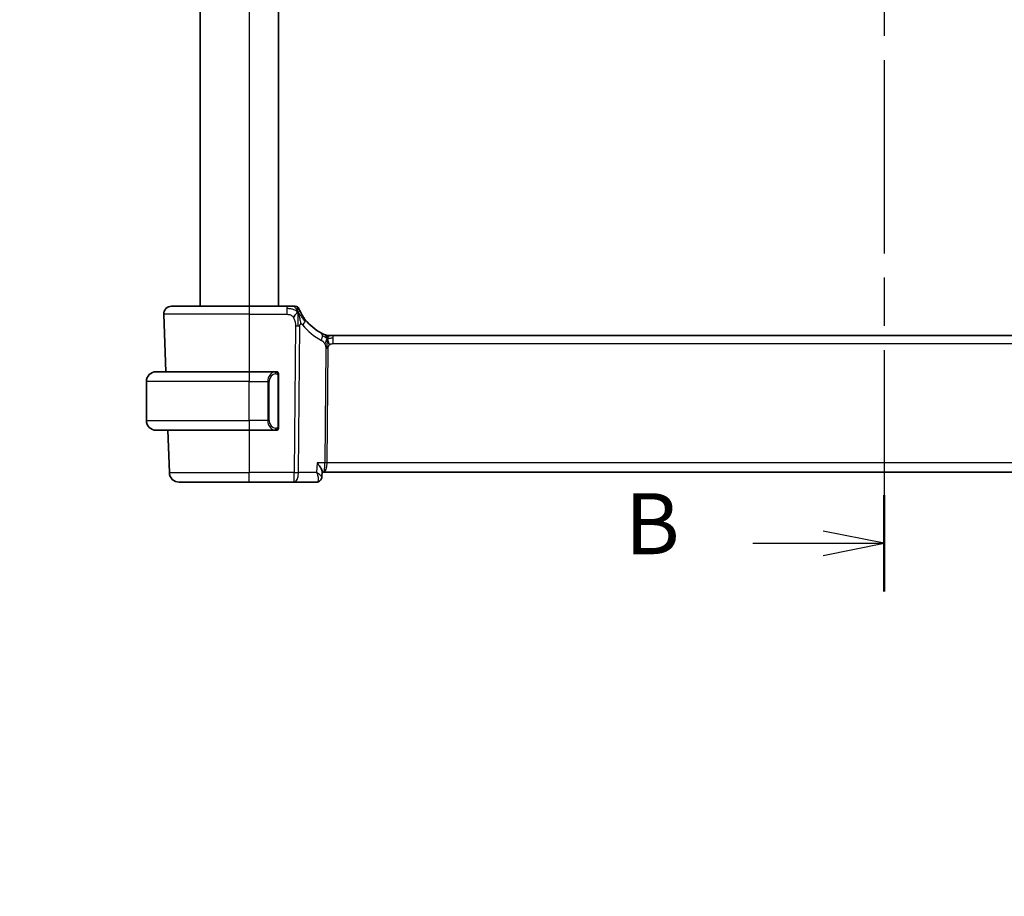
# Model space of a CAD drawing. Units: millimetres. Extents: x 29 to 3979, y 16 to 718.
# Drawn here: x 1160 to 1260, y 367 to 457 of the extents above; entities that cross this region are included whole.
import ezdxf

# ---------------------------------------------------------------- set-up
doc = ezdxf.new("R2010")
doc.units = ezdxf.units.MM
doc.header["$LTSCALE"] = 2
doc.linetypes.add('CHAIN', pattern=[0.3543, 0.2362, -0.0295, 0.0591, -0.0295])
doc.layers.get('Defpoints').update_dxf_attribs({"lineweight": 25})
for name, color, linetype, lineweight in [('Dimension (ISO)', 7, 'Continuous', 18), ('Section Line (ISO)', 7, 'CHAIN', 25), ('Visible (ISO)', 7, 'Continuous', 35), ('Visible Narrow (ISO)', 7, 'Continuous', 25)]:
    doc.layers.add(name, color=color, linetype=linetype, lineweight=lineweight)
doc.styles.add('Note Text (TK)', font='txt')
doc.dimstyles.new('Default - Method 1b (TK)', dxfattribs={"dimscale": 2, "dimtxt": 2.5, "dimasz": 2.5, "dimexe": 1, "dimexo": 1.5, "dimgap": 1, "dimtad": 1, "dimtoh": 1, "dimrnd": 1e-08, "dimdsep": 46, "dimtxsty": 'Note Text (TK)', "dimcen": 0.09, "dimdle": 5, "dimclrd": 100, "dimclre": 100, "dimclrt": 7, "dimadec": 1, "dimazin": 1, "dimtfac": 1, "dimtmove": 0, "dimatfit": 3, "dimfxl": 0, "dimtolj": 1, "dimlwd": -1, "dimlwe": -1, "dimarcsym": 0})

# ---------------------------------------------------------------- blocks, each defined once
blk = doc.blocks.new('2dTransSection1')
at = {"layer": 'Section Line (ISO)', "linetype": 'CHAIN', "ltscale": 16.764235}
blk.add_line((185.357, 230.259), (185.357, 160.984), dxfattribs=at)
at = {"layer": 'Section Line (ISO)', "linetype": 'Continuous', "lineweight": 50}
blk.add_line((185.357, 164.923), (185.357, 160.984), dxfattribs=at)
at = {"layer": 'Section Line (ISO)', "linetype": 'Continuous'}
for p, q in [((185.357, 162.954), (182.857, 163.454)), ((179.982, 162.954), (182.857, 162.954)), ((182.857, 162.954), (185.357, 162.954)), ((182.857, 162.454), (185.357, 162.954))]:
    blk.add_line(p, q, dxfattribs=at)
at = {"layer": 'Section Line (ISO)', "insert": (174.745, 161.726), "char_height": 2.5, "attachment_point": 7, "style": 'Note Text (TK)'}
blk.add_mtext('B', dxfattribs=at)
blk = doc.blocks.new('*D23')
at = {"layer": 'Defpoints', "color": 0, "transparency": 16777216}
for p in [(1181.77, 340.69), (1184.52, 335.93)]:
    blk.add_point(p, dxfattribs=at)
at = {"layer": 'Dimension (ISO)', "color": 100, "transparency": 16777216}
for p, q in [((1078.32, 361.02), (1170.03, 361.02)), ((1170.03, 361.02), (1179.27, 345.02)), ((1182.96, 338.31), (1183.32, 338.31)), ((1183.14, 338.13), (1183.14, 338.49))]:
    blk.add_line(p, q, dxfattribs=at)
blk.add_solid([(1179.99, 345.44), (1178.54, 344.6), (1181.77, 340.69)], dxfattribs=at)
at = {"layer": 'Dimension (ISO)', "color": 7, "transparency": 16777216, "insert": (1078.32, 370.24), "char_height": 5, "attachment_point": 4, "style": 'Note Text (TK)'}
blk.add_mtext('\\A1; 4-M3 六角穴付ボルト\\P4-M3 Countersunk hole', dxfattribs=at)

msp = doc.modelspace()

# ---------------------------------------------------------------- linework, layer by layer
at = {"layer": 'Visible (ISO)'}
for p, q in [((1178.1413, 541.6525), (1178.1413, 427.6525)), ((1186.1413, 541.6525), (1186.1413, 427.6525)), ((1175.2196, 427.6525), (1183.1412, 427.6525)), ((1187.0256, 427.6525), (1183.1412, 427.6525)), ((1174.4201, 426.8246), (1174.6252, 420.9525)), ((1191.2657, 424.6525), (1191.4075, 424.6525)), ((1191.4075, 424.6525), (1191.7497, 424.6525)), ((1304.5327, 424.6525), (1191.7497, 424.6525)), ((1173.6412, 420.9525), (1183.1412, 420.9525)), ((1185.8448, 420.9525), (1183.1412, 420.9525)), ((1186.1412, 415.3267), (1186.1412, 420.5783)), ((1172.6412, 415.9525), (1172.6412, 419.9525)), ((1185.821, 415.1728), (1185.821, 415.1728)), ((1183.1412, 414.9525), (1173.6412, 414.9525)), ((1174.8347, 414.9525), (1174.9861, 410.6176)), ((1183.1412, 414.9525), (1185.8472, 414.9525)), ((1190.619, 410.7425), (1190.5958, 410.1786)), ((1190.6153, 410.6525), (1190.7731, 410.6525)), ((1190.7731, 410.6525), (1305.5093, 410.6525)), ((1183.1412, 409.6525), (1175.9855, 409.6525)), ((1183.1412, 409.6525), (1187.7649, 409.6525)), ((1187.7649, 409.6525), (1190.0563, 409.6525))]:
    msp.add_line(p, q, dxfattribs=at)
for centre, radius, start, end in [((1175.2196, 426.8525), 0.8, 90, 182), ((1187.8679, 427.2525), 0.4, 56.391778, 90), ((1187.8679, 427.2525), 0.4, 22.783557, 56.391778), ((1192.8465, 429.3437), 5, 217.923292, 242.753595), ((1191.2657, 425.4525), 0.8, 247.8904, 258.9452), ((1191.2657, 425.4525), 0.8, 258.9452, 270), ((1173.6412, 419.9525), 1, 90, 180), ((1185.9412, 420.7525), 0.2, 45, 90), ((1185.9412, 420.7525), 0.2, 0, 45), ((1173.6412, 415.9525), 1, 180, 270), ((1185.9412, 415.1525), 0.2, 315, 0), ((1185.9412, 415.1525), 0.2, 270, 315), ((1175.9855, 410.6525), 1, 182, 270)]:
    msp.add_arc(centre, radius, start, end, dxfattribs=at)
for points, knots in [([(1187.6485, 427.6525), (1187.6145, 427.6525), (1187.5765, 427.6525), (1187.5365, 427.6525), (1187.4965, 427.6525), (1187.4544, 427.6525), (1187.4116, 427.6525), (1187.3689, 427.6525), (1187.3254, 427.6525), (1187.2815, 427.6525), (1187.2374, 427.6525), (1187.1928, 427.6525), (1187.15, 427.6525), (1187.1212, 427.6525), (1187.0933, 427.6525), (1187.0657, 427.6525), (1187.0523, 427.6525), (1187.039, 427.6525), (1187.0256, 427.6525)], [0.5, 0.5, 0.5, 0.5, 0.599954533, 0.599954533, 0.599954533, 0.699853885, 0.699853885, 0.699853885, 0.79977772, 0.79977772, 0.79977772, 0.899805852, 0.899805852, 0.899805852, 0.967072389, 0.967072389, 0.967072389, 1, 1, 1, 1]), ([(1187.8679, 427.6525), (1187.8678, 427.6525), (1187.8677, 427.6525), (1187.8649, 427.6525), (1187.8621, 427.6525), (1187.8567, 427.6525), (1187.8473, 427.6525), (1187.838, 427.6525), (1187.8247, 427.6525), (1187.8067, 427.6525), (1187.7886, 427.6525), (1187.7659, 427.6525), (1187.7394, 427.6525), (1187.7128, 427.6525), (1187.6825, 427.6525), (1187.6485, 427.6525)], [0, 0, 0, 0, 0.099996674, 0.099996674, 0.099996674, 0.199990004, 0.199990004, 0.199990004, 0.299984996, 0.299984996, 0.299984996, 0.399986658, 0.399986658, 0.399986658, 0.5, 0.5, 0.5, 0.5]), ([(1188.0946, 427.5418), (1188.094, 427.5462), (1188.0899, 427.5787), (1188.0895, 427.5829), (1188.0893, 427.5856)], [0.771440586, 0.771440586, 0.771440586, 0.771440586, 0.8, 1, 1, 1, 1]), ([(1188.3967, 427.0636), (1188.3712, 427.1133), (1188.3483, 427.1602), (1188.3286, 427.2016), (1188.3092, 427.2426), (1188.2929, 427.2783), (1188.2801, 427.3071), (1188.2673, 427.3358), (1188.2578, 427.3577), (1188.2512, 427.3732), (1188.2471, 427.3827), (1188.2441, 427.3899), (1188.2419, 427.395), (1188.2405, 427.3983), (1188.2395, 427.4008), (1188.2387, 427.4026), (1188.2367, 427.4072), (1188.2367, 427.4073), (1188.2367, 427.4074)], [0.5, 0.5, 0.5, 0.5, 0.600772769, 0.600772769, 0.600772769, 0.700399727, 0.700399727, 0.700399727, 0.799819547, 0.799819547, 0.799819547, 0.86095919, 0.86095919, 0.86095919, 0.899838308, 0.899838308, 0.899838308, 1, 1, 1, 1]), ([(1188.9024, 426.2706), (1188.8669, 426.3161), (1188.8317, 426.3629), (1188.7958, 426.4125), (1188.7599, 426.4622), (1188.7233, 426.5147), (1188.6872, 426.5687), (1188.6512, 426.6227), (1188.6158, 426.678), (1188.5814, 426.7344), (1188.5469, 426.7908), (1188.5133, 426.8482), (1188.4822, 426.9038), (1188.475, 426.9168), (1188.4678, 426.9297), (1188.4609, 426.9424), (1188.4377, 426.9848), (1188.4163, 427.0254), (1188.3967, 427.0636)], [0, 0, 0, 0, 0.099885028, 0.099885028, 0.099885028, 0.199777129, 0.199777129, 0.199777129, 0.299653309, 0.299653309, 0.299653309, 0.399490611, 0.399490611, 0.399490611, 0.42271754, 0.42271754, 0.42271754, 0.5, 0.5, 0.5, 0.5]), ([(1190.8589, 424.7557), (1190.8448, 424.7618), (1190.8299, 424.7683), (1190.8143, 424.7753), (1190.7987, 424.7822), (1190.7824, 424.7896), (1190.7646, 424.7977), (1190.747, 424.8058), (1190.7279, 424.8147), (1190.7095, 424.8234), (1190.6913, 424.832), (1190.6738, 424.8404), (1190.6559, 424.8491), (1190.6381, 424.8578), (1190.6199, 424.8668), (1190.6032, 424.8751), (1190.6009, 424.8763), (1190.5986, 424.8775), (1190.5963, 424.8786), (1190.5821, 424.8858), (1190.5695, 424.8922), (1190.5574, 424.8984)], [0.5, 0.5, 0.5, 0.5, 0.584415983, 0.584415983, 0.584415983, 0.668187044, 0.668187044, 0.668187044, 0.751411442, 0.751411442, 0.751411442, 0.834181539, 0.834181539, 0.834181539, 0.91658497, 0.91658497, 0.91658497, 0.928224663, 0.928224663, 0.928224663, 1, 1, 1, 1]), ([(1190.9646, 424.7113), (1190.9645, 424.7114), (1190.9642, 424.7115), (1190.9616, 424.7125), (1190.9591, 424.7136), (1190.9543, 424.7155), (1190.9468, 424.7186), (1190.9393, 424.7217), (1190.929, 424.7259), (1190.9142, 424.7321), (1190.9046, 424.7361), (1190.8932, 424.741), (1190.8806, 424.7464), (1190.8736, 424.7494), (1190.8664, 424.7525), (1190.8589, 424.7557)], [0, 0, 0, 0, 0.124901606, 0.124901606, 0.124901606, 0.24981469, 0.24981469, 0.24981469, 0.37470089, 0.37470089, 0.37470089, 0.45534824, 0.45534824, 0.45534824, 0.5, 0.5, 0.5, 0.5]), ([(1191.1406, 424.5233), (1191.1394, 424.5371), (1191.1372, 424.5578), (1191.1342, 424.5783), (1191.133, 424.5854)], [0.389170556, 0.389170556, 0.389170556, 0.389170556, 0.5, 0.560765844, 0.560765844, 0.560765844, 0.560765844]), ([(1191.242, 424.0791), (1191.2502, 424.0518), (1191.2831, 423.9411), (1191.3266, 423.8004), (1191.3656, 423.6936)], [0.547041101, 0.547041101, 0.547041101, 0.547041101, 0.666666667, 1, 1, 1, 1]), ([(1185.8738, 420.9525), (1185.8684, 420.9525), (1185.8635, 420.9525), (1185.8591, 420.9525), (1185.8541, 420.9525), (1185.8498, 420.9525), (1185.8472, 420.9525)], [0.741726882, 0.741726882, 0.741726882, 0.741726882, 0.860546319, 0.860546319, 0.860546319, 1, 1, 1, 1]), ([(1185.9412, 420.9525), (1185.9408, 420.9525), (1185.9401, 420.9525), (1185.937, 420.9525), (1185.9349, 420.9525), (1185.9322, 420.9525), (1185.929, 420.9525), (1185.9261, 420.9525), (1185.9227, 420.9525), (1185.9188, 420.9525), (1185.915, 420.9525), (1185.9106, 420.9525), (1185.9058, 420.9525), (1185.9009, 420.9525), (1185.8956, 420.9525), (1185.8904, 420.9525), (1185.8847, 420.9525), (1185.8791, 420.9525), (1185.8738, 420.9525)], [0, 0, 0, 0, 0.19035453, 0.19035453, 0.19035453, 0.313863222, 0.313863222, 0.313863222, 0.421406083, 0.421406083, 0.421406083, 0.523967972, 0.523967972, 0.523967972, 0.628134753, 0.628134753, 0.628134753, 0.741726882, 0.741726882, 0.741726882, 0.741726882]), ([(1186.1412, 420.7062), (1186.1412, 420.7121), (1186.1412, 420.7175), (1186.1412, 420.7225), (1186.1412, 420.7274), (1186.1412, 420.7317), (1186.1412, 420.7354), (1186.1412, 420.7391), (1186.1412, 420.7422), (1186.1412, 420.7446), (1186.1412, 420.747), (1186.1412, 420.7487), (1186.1412, 420.7499), (1186.1412, 420.7502), (1186.1412, 420.7504), (1186.1412, 420.7506), (1186.1412, 420.7514), (1186.1412, 420.7519), (1186.1412, 420.7522), (1186.1412, 420.7525), (1186.1412, 420.7525), (1186.1412, 420.7525)], [0.5, 0.5, 0.5, 0.5, 0.58502424, 0.58502424, 0.58502424, 0.669471814, 0.669471814, 0.669471814, 0.753247815, 0.753247815, 0.753247815, 0.836265221, 0.836265221, 0.836265221, 0.854434967, 0.854434967, 0.854434967, 0.91835525, 0.91835525, 0.91835525, 1, 1, 1, 1]), ([(1186.1412, 420.5783), (1186.1412, 420.584), (1186.1412, 420.5899), (1186.1412, 420.596), (1186.1412, 420.6019), (1186.1412, 420.6081), (1186.1412, 420.6145), (1186.1412, 420.6208), (1186.1412, 420.6273), (1186.1412, 420.6339), (1186.1412, 420.6404), (1186.1412, 420.647), (1186.1412, 420.6535), (1186.1412, 420.66), (1186.1412, 420.6664), (1186.1412, 420.6725), (1186.1412, 420.6787), (1186.1412, 420.6846), (1186.1412, 420.6901), (1186.1412, 420.6959), (1186.1412, 420.7012), (1186.1412, 420.7062)], [0, 0, 0, 0, 0.071870675, 0.071870675, 0.071870675, 0.142502949, 0.142502949, 0.142502949, 0.212568705, 0.212568705, 0.212568705, 0.282687692, 0.282687692, 0.282687692, 0.353484447, 0.353484447, 0.353484447, 0.42564648, 0.42564648, 0.42564648, 0.5, 0.5, 0.5, 0.5]), ([(1186.1412, 415.1984), (1186.1412, 415.2103), (1186.1412, 415.2242), (1186.1412, 415.239), (1186.1412, 415.2534), (1186.1412, 415.2685), (1186.1412, 415.2836), (1186.1412, 415.2854), (1186.1412, 415.2872), (1186.1412, 415.289), (1186.1412, 415.302), (1186.1412, 415.3148), (1186.1412, 415.3267)], [0.5, 0.5, 0.5, 0.5, 0.669989404, 0.669989404, 0.669989404, 0.836566079, 0.836566079, 0.836566079, 0.856225759, 0.856225759, 0.856225759, 1, 1, 1, 1]), ([(1186.1412, 415.1525), (1186.1412, 415.1525), (1186.1412, 415.1525), (1186.1412, 415.1531), (1186.1412, 415.1537), (1186.1412, 415.1549), (1186.1412, 415.1569), (1186.1412, 415.159), (1186.1412, 415.1618), (1186.1412, 415.1655), (1186.1412, 415.1693), (1186.1412, 415.174), (1186.1412, 415.1794), (1186.1412, 415.1851), (1186.1412, 415.1915), (1186.1412, 415.1984)], [0, 0, 0, 0, 0.100267749, 0.100267749, 0.100267749, 0.198470645, 0.198470645, 0.198470645, 0.296516219, 0.296516219, 0.296516219, 0.396280778, 0.396280778, 0.396280778, 0.5, 0.5, 0.5, 0.5]), ([(1185.8472, 414.9525), (1185.8487, 414.9525), (1185.8506, 414.9525), (1185.853, 414.9525), (1185.8585, 414.9525), (1185.8656, 414.9525), (1185.8738, 414.9525)], [0.000000157, 0.000000157, 0.000000157, 0.000000157, 0.07789573, 0.07789573, 0.07789573, 0.258273118, 0.258273118, 0.258273118, 0.258273118]), ([(1185.8738, 414.9525), (1185.88, 414.9525), (1185.8868, 414.9525), (1185.8936, 414.9525), (1185.8998, 414.9525), (1185.906, 414.9525), (1185.9113, 414.9525), (1185.9168, 414.9525), (1185.9213, 414.9525), (1185.9252, 414.9525), (1185.9295, 414.9525), (1185.9328, 414.9525), (1185.9355, 414.9525), (1185.9397, 414.9525), (1185.9406, 414.9525), (1185.9412, 414.9525)], [0.258273118, 0.258273118, 0.258273118, 0.258273118, 0.393143911, 0.393143911, 0.393143911, 0.516901466, 0.516901466, 0.516901466, 0.642015716, 0.642015716, 0.642015716, 0.782669876, 0.782669876, 0.782669876, 1, 1, 1, 1]), ([(1190.1029, 411.6176), (1190.1038, 411.6165), (1190.1048, 411.6154), (1190.1905, 411.5128), (1190.2697, 411.4119), (1190.4092, 411.219), (1190.4707, 411.1252), (1190.5819, 410.9226), (1190.6099, 410.8378), (1190.6188, 410.7663), (1190.6194, 410.7539), (1190.619, 410.7425)], [-0.136027958, -0.136027958, -0.136027958, -0.136027958, -0.13570465, -0.13570465, -0.105816552, -0.105816552, -0.07604946, -0.07604946, -0.035900004, -0.035900004, -0.026832404, -0.026832404, -0.026832404, -0.026832404]), ([(1190.5958, 410.1773), (1190.5939, 410.125), (1190.5843, 410.0706), (1190.5487, 409.9655), (1190.5217, 409.9137), (1190.4511, 409.8194), (1190.4054, 409.7767), (1190.3545, 409.7432)], [0, 0, 0, 0, 0.0167110088, 0.0167110088, 0.034171283, 0.034171283, 0.052924786, 0.052924786, 0.052924786, 0.052924786]), ([(1190.3545, 409.7432), (1190.3048, 409.7106), (1190.2483, 409.6851), (1190.1464, 409.6585), (1190.1011, 409.6525), (1190.0563, 409.6525)], [0.0000238846, 0.0000238846, 0.0000238846, 0.0000238846, 0.0187040351, 0.0187040351, 0.032623765, 0.032623765, 0.032623765, 0.032623765])]:
    msp.add_open_spline(points, degree=3, knots=knots, dxfattribs=at)
for points in [[(1188.1357, 427.0338), (1188.1025, 427.0119), (1188.0311, 426.9595), (1187.8984, 426.8273), (1187.7676, 426.617), (1187.6886, 426.4916)], [(1188.1357, 427.0338), (1188.1594, 426.9734), (1188.1818, 426.9112), (1188.2049, 426.8393)], [(1191.1214, 424.6417), (1191.1164, 424.66), (1191.114, 424.6644), (1191.1123, 424.6673)], [(1191.133, 424.5854), (1191.1294, 424.6075), (1191.1251, 424.6277), (1191.1214, 424.6417)], [(1191.1446, 424.3554), (1191.1653, 424.3914), (1191.2072, 424.457), (1191.2867, 424.5845), (1191.3638, 424.6525), (1191.4075, 424.6525)], [(1190.5965, 410.1777), (1190.5956, 410.1563), (1190.5933, 410.1346), (1190.5896, 410.1129)], [(1190.5958, 410.1773), (1190.5958, 410.1773), (1190.5958, 410.1773), (1190.5958, 410.1773)]]:
    msp.add_open_spline(points, degree=3, dxfattribs=at)
at = {"layer": 'Visible Narrow (ISO)'}
for p, q in [((1183.1413, 541.6525), (1183.1413, 427.6525)), ((1183.1412, 427.6525), (1183.1412, 426.8246)), ((1187.0256, 427.6525), (1187.0256, 427.4082)), ((1187.0256, 427.4082), (1187.0256, 426.8246)), ((1183.1412, 426.8246), (1174.4201, 426.8246)), ((1183.1412, 426.8246), (1187.0256, 426.8246)), ((1183.1412, 426.8246), (1183.1412, 420.9525)), ((1187.8886, 425.6336), (1187.7649, 410.6176)), ((1188.2118, 410.6176), (1188.3356, 425.6336)), ((1191.7497, 424.4082), (1191.7497, 424.6525)), ((1191.7497, 423.8246), (1191.7497, 424.4082)), ((1191, 423.3219), (1190.9035, 411.6176)), ((1191.127, 411.6176), (1191.2235, 423.3219)), ((1191.7497, 423.8246), (1304.5327, 423.8246)), ((1183.1412, 420.9525), (1183.1412, 419.9525)), ((1186.0826, 420.5783), (1186.126, 420.5783)), ((1186.0826, 420.5783), (1186.0826, 415.3267)), ((1186.126, 420.5783), (1186.1412, 420.5783)), ((1183.1412, 419.9525), (1172.6412, 419.9525)), ((1183.1412, 419.9525), (1185.0584, 419.9525)), ((1183.1412, 415.9525), (1183.1412, 419.9525)), ((1185.0584, 419.9525), (1185.1998, 419.9525)), ((1185.0584, 419.9525), (1185.0584, 415.9525)), ((1185.1998, 415.9525), (1185.1998, 419.9525)), ((1172.6412, 415.9525), (1183.1412, 415.9525)), ((1185.0584, 415.9525), (1183.1412, 415.9525)), ((1183.1412, 415.9525), (1183.1412, 414.9525)), ((1185.0584, 415.9525), (1185.1998, 415.9525)), ((1186.126, 415.3267), (1186.0826, 415.3267)), ((1186.1412, 415.3267), (1186.126, 415.3267)), ((1183.1412, 414.9525), (1183.1412, 410.6176)), ((1190.1029, 411.6176), (1190.0619, 410.6176)), ((1190.9035, 411.6176), (1190.1029, 411.6176)), ((1191.0761, 411.1351), (1191.0759, 411.1351)), ((1305.1554, 411.6176), (1191.127, 411.6176)), ((1174.9861, 410.6176), (1183.1412, 410.6176)), ((1187.7649, 410.6176), (1183.1412, 410.6176)), ((1183.1412, 409.6525), (1183.1412, 410.6176)), ((1187.7649, 409.6525), (1187.7649, 410.6176)), ((1190.0619, 410.6176), (1188.2118, 410.6176)), ((1190.5662, 410.2434), (1190.5662, 410.2428))]:
    msp.add_line(p, q, dxfattribs=at)
for centre, radius, start, end in [((1193.2041, 429.3157), 5.8, 217.923292, 242.753595), ((1185.9998, 419.9525), 0.8, 97.635382, 180), ((1185.9998, 415.9525), 0.8, 180, 262.364618)]:
    msp.add_arc(centre, radius, start, end, dxfattribs=at)
for centre, major_axis, ratio, start_param, end_param in [((1188.2713, 425.7789), (0.6311, 0.4917), 0.32028981, 5.66652862, 6.28318531), ((1187.8886, 425.6685), (-1, 0.0082), 0.03489831, 1.57108402, 1.80276402), ((1187.8886, 425.6685), (-1, 0.0082), 0.03489831, 1.80276402, 2.03444402), ((1188.2713, 425.7789), (-0.6311, -0.4917), 0.32028981, 1.90827928, 2.52493597), ((1190.1912, 424.1872), (0.3663, 0.7112), 0.41970075, 4.88686336, 5.58502433), ((1190.1912, 424.1872), (0.3663, 0.7112), 0.41970075, 5.58502433, 6.28318531), ((1191.2235, 423.3044), (-0.5, 0.0041), 0.03489831, 4.94435667, 5.17603667), ((1191.2235, 423.3044), (-0.5, 0.0041), 0.03489831, 4.71267667, 4.94435667), ((1185.8584, 419.9525), (0, -1), 0.8, 3.27485521, 4.71238898), ((1185.7521, 420.7454), (-0.0266, 0.1982), 0.70395113, 5.35665069, 6.09500337), ((1185.7521, 420.7454), (-0.0266, 0.1982), 0.70395113, 4.61829801, 5.35665069), ((1185.8584, 415.9525), (0, -1), 0.8, 4.71238898, 6.14992275), ((1185.7521, 415.1596), (0.0266, 0.1982), 0.70395113, 4.06812727, 4.80647995), ((1185.7521, 415.1596), (-0.0266, -0.1982), 0.70395113, 0.18818194, 0.92653462), ((1190.7731, 411.6525), (0, -1), 0.13049517, 0, 1.53588974), ((1190.7731, 411.6525), (0, 1), 0.35410197, 3.14159265, 4.6774824), ((1191.127, 411.6002), (-0.5, 0.0041), 0.03489831, 4.71267667, 5.17603667), ((1187.7649, 410.6525), (-1, 0.0082), 0.03489831, 1.57108402, 2.03444402), ((1187.7649, 410.6525), (0, -1), 0.4472136, 0, 1.53588974), ((1190.0748, 410.663), (-0.0211, -1.0105), 0.35118818, 0.00736993, 0.17913107), ((1190.0788, 410.1599), (0.2747, -0.4178), 0.95180788, 5.75828737, 6.28617609), ((1190.0788, 410.1599), (0.2747, -0.4178), 0.95180788, 0.00346982, 0.08559992)]:
    msp.add_ellipse(centre, major_axis=major_axis, ratio=ratio, start_param=start_param, end_param=end_param, dxfattribs=at)
for points in [[(1188.1357, 427.0338), (1188.1064, 427.0632), (1188.0459, 427.1184), (1187.9275, 427.2029), (1187.7532, 427.2967), (1187.4416, 427.4005), (1187.1769, 427.4082), (1187.0256, 427.4082)], [(1188.1357, 427.0338), (1188.0998, 427.125), (1188.0262, 427.2849), (1187.8701, 427.5313), (1187.7242, 427.6525), (1187.6485, 427.6525)], [(1188.1357, 427.0338), (1188.1368, 426.9858), (1188.1381, 426.8838), (1188.1371, 426.6898), (1188.1308, 426.4205), (1188.1215, 426.011), (1188.1193, 425.7626), (1188.1183, 425.6327)], [(1188.1357, 427.0338), (1188.1688, 427.0557), (1188.2313, 427.0884), (1188.3069, 427.1501), (1188.3704, 427.1148), (1188.3967, 427.0636)], [(1188.1357, 427.0338), (1188.165, 427.0044), (1188.2213, 426.9423), (1188.3178, 426.8205), (1188.4479, 426.6447), (1188.6542, 426.36), (1188.7946, 426.1664), (1188.8772, 426.0632)], [(1191.1446, 424.3554), (1191.1304, 424.3584), (1191.1028, 424.367), (1191.0582, 424.3898), (1191.0041, 424.4258), (1190.9295, 424.4802), (1190.812, 424.56), (1190.7144, 424.6078), (1190.6636, 424.6332)], [(1191.1446, 424.3554), (1191.1251, 424.3998), (1191.0848, 424.4823), (1191.0078, 424.6319), (1190.92, 424.7292), (1190.8589, 424.7557)], [(1191.1446, 424.3554), (1191.124, 424.3194), (1191.0844, 424.2456), (1191.0179, 424.0705), (1190.9407, 423.9036), (1190.8841, 423.8211)], [(1191.1446, 424.3554), (1191.1442, 424.327), (1191.1426, 424.2652), (1191.1373, 424.1509), (1191.1293, 424.0016), (1191.1195, 423.7986), (1191.1102, 423.5412), (1191.1093, 423.3976), (1191.1087, 423.3223)], [(1191.1446, 424.3554), (1191.1588, 424.3524), (1191.1879, 424.349), (1191.2395, 424.3513), (1191.3087, 424.3618), (1191.4102, 424.3826), (1191.5636, 424.408), (1191.682, 424.4082), (1191.7497, 424.4082)], [(1186.0668, 420.8547), (1186.0609, 420.8585), (1186.0483, 420.8656), (1186.0263, 420.8748), (1185.9993, 420.8818), (1185.9661, 420.8869), (1185.9263, 420.8889), (1185.8848, 420.8862), (1185.8606, 420.8818), (1185.8477, 420.8794)], [(1186.0668, 420.8547), (1186.0542, 420.8723), (1186.0262, 420.9018), (1185.9544, 420.9403), (1185.8986, 420.9525), (1185.8738, 420.9525)], [(1186.0668, 420.8547), (1186.0655, 420.846), (1186.0629, 420.8268), (1186.0518, 420.7764), (1186.038, 420.7354), (1186.0291, 420.7166)], [(1186.0668, 420.8547), (1186.0674, 420.859), (1186.0685, 420.8669), (1186.0704, 420.8769), (1186.0727, 420.8853), (1186.0757, 420.8915), (1186.0799, 420.8943), (1186.0815, 420.8941), (1186.0826, 420.8939)], [(1186.0668, 420.8547), (1186.0722, 420.8471), (1186.0822, 420.8309), (1186.0955, 420.8023), (1186.1071, 420.7677), (1186.1167, 420.7251), (1186.1235, 420.6747), (1186.1263, 420.6236), (1186.126, 420.594), (1186.126, 420.5783)], [(1186.0668, 420.8547), (1186.0806, 420.8456), (1186.1041, 420.825), (1186.1334, 420.7701), (1186.1412, 420.7257), (1186.1412, 420.7062)], [(1186.0669, 415.0502), (1186.0657, 415.0589), (1186.0631, 415.0783), (1186.0522, 415.1286), (1186.0385, 415.1697), (1186.0295, 415.1884)], [(1186.0669, 415.0502), (1186.0796, 415.0679), (1186.1006, 415.1072), (1186.1247, 415.2104), (1186.126, 415.2902), (1186.126, 415.3267)], [(1186.0669, 415.0502), (1186.0808, 415.0593), (1186.1042, 415.0798), (1186.1334, 415.1345), (1186.1412, 415.1789), (1186.1412, 415.1984)], [(1186.0669, 415.0502), (1186.0586, 415.0448), (1186.0406, 415.0352), (1186.006, 415.0239), (1185.9598, 415.0167), (1185.9008, 415.0163), (1185.8657, 415.0223), (1185.8477, 415.0256)], [(1186.0669, 415.0502), (1186.0543, 415.0325), (1186.026, 415.0031), (1185.9544, 414.9648), (1185.8986, 414.9525), (1185.8738, 414.9525)], [(1186.0669, 415.0502), (1186.0677, 415.045), (1186.069, 415.0357), (1186.0713, 415.0245), (1186.0743, 415.0156), (1186.0789, 415.0106), (1186.0811, 415.0109), (1186.0826, 415.0111)], [(1190.5965, 410.177), (1190.5963, 410.1749), (1190.596, 410.1728), (1190.5955, 410.1708)]]:
    msp.add_open_spline(points, degree=3, dxfattribs=at)
for points, knots in [([(1188.1357, 427.0338), (1188.1345, 427.0818), (1188.1311, 427.1716), (1188.122, 427.3025), (1188.1085, 427.4313), (1188.0979, 427.5154), (1188.0946, 427.5418)], [0, 0, 0, 0, 0.2, 0.4, 0.6, 0.771440586, 0.771440586, 0.771440586, 0.771440586]), ([(1187.0256, 426.8246), (1187.075, 426.8246), (1187.1242, 426.8244), (1187.1729, 426.8201), (1187.2216, 426.8159), (1187.2699, 426.8075), (1187.3171, 426.7929), (1187.3643, 426.7784), (1187.4104, 426.7577), (1187.4546, 426.7303), (1187.4988, 426.7029), (1187.5409, 426.6688), (1187.5802, 426.6287), (1187.6029, 426.6055), (1187.6246, 426.5803), (1187.6452, 426.5534), (1187.6603, 426.5336), (1187.6748, 426.513), (1187.6886, 426.4916)], [0, 0, 0, 0, 0.099972738, 0.099972738, 0.099972738, 0.199943569, 0.199943569, 0.199943569, 0.299915563, 0.299915563, 0.299915563, 0.39989179, 0.39989179, 0.39989179, 0.457604969, 0.457604969, 0.457604969, 0.5, 0.5, 0.5, 0.5]), ([(1187.6886, 426.4916), (1187.7212, 426.4409), (1187.7502, 426.3856), (1187.7749, 426.3275), (1187.7996, 426.2697), (1187.8202, 426.2091), (1187.8364, 426.148), (1187.8526, 426.087), (1187.8645, 426.0255), (1187.8727, 425.9655), (1187.8809, 425.9055), (1187.8853, 425.847), (1187.8874, 425.7914), (1187.8877, 425.7819), (1187.888, 425.7726), (1187.8882, 425.7633), (1187.8893, 425.7179), (1187.889, 425.6746), (1187.8886, 425.6336)], [0.5, 0.5, 0.5, 0.5, 0.600348675, 0.600348675, 0.600348675, 0.700337777, 0.700337777, 0.700337777, 0.800154268, 0.800154268, 0.800154268, 0.89998191, 0.89998191, 0.89998191, 0.916938024, 0.916938024, 0.916938024, 1, 1, 1, 1]), ([(1188.2049, 426.8393), (1188.2167, 426.8027), (1188.2641, 426.6474), (1188.3591, 426.2781), (1188.424, 425.952), (1188.4376, 425.829)], [0.220717809, 0.220717809, 0.220717809, 0.220717809, 0.333333333, 0.666666667, 1, 1, 1, 1]), ([(1188.3356, 425.6336), (1188.3357, 425.6508), (1188.3359, 425.6685), (1188.3375, 425.6854), (1188.339, 425.7018), (1188.342, 425.7174), (1188.3469, 425.7321), (1188.3519, 425.7469), (1188.3589, 425.7607), (1188.3674, 425.773), (1188.3765, 425.7861), (1188.3873, 425.7974), (1188.3986, 425.8064), (1188.4107, 425.8161), (1188.4234, 425.8234), (1188.4376, 425.829)], [0, 0, 0, 0, 0.097532272, 0.097532272, 0.097532272, 0.192185241, 0.192185241, 0.192185241, 0.288188433, 0.288188433, 0.288188433, 0.390462521, 0.390462521, 0.390462521, 0.5, 0.5, 0.5, 0.5]), ([(1188.4376, 425.829), (1188.4488, 425.8333), (1188.4606, 425.8365), (1188.4732, 425.8381), (1188.4757, 425.8384), (1188.4783, 425.8387), (1188.4809, 425.8389), (1188.4955, 425.84), (1188.51, 425.8389), (1188.5239, 425.8354), (1188.5378, 425.8318), (1188.5511, 425.8259), (1188.5634, 425.818), (1188.5756, 425.81), (1188.587, 425.8001), (1188.5977, 425.7887), (1188.6084, 425.7772), (1188.6185, 425.7642), (1188.6288, 425.751)], [0.5, 0.5, 0.5, 0.5, 0.584970138, 0.584970138, 0.584970138, 0.602456282, 0.602456282, 0.602456282, 0.701790401, 0.701790401, 0.701790401, 0.801181161, 0.801181161, 0.801181161, 0.900595431, 0.900595431, 0.900595431, 1, 1, 1, 1]), ([(1191.1446, 424.3554), (1191.1452, 424.398), (1191.1448, 424.4561), (1191.142, 424.506), (1191.1406, 424.5233)], [0, 0, 0, 0, 0.25, 0.389170556, 0.389170556, 0.389170556, 0.389170556]), ([(1191.1446, 424.3554), (1191.1641, 424.3109), (1191.1943, 424.2368), (1191.2274, 424.1279), (1191.242, 424.0791)], [0, 0, 0, 0, 0.333333333, 0.547041101, 0.547041101, 0.547041101, 0.547041101]), ([(1190.5487, 424.1593), (1190.5642, 424.1513), (1190.5801, 424.143), (1190.598, 424.1325), (1190.6159, 424.1219), (1190.6357, 424.1092), (1190.6561, 424.0944), (1190.6765, 424.0797), (1190.6974, 424.0631), (1190.7174, 424.0448), (1190.7374, 424.0265), (1190.7566, 424.0065), (1190.7756, 423.9837), (1190.7947, 423.9609), (1190.8137, 423.9352), (1190.8321, 423.9077), (1190.8374, 423.8997), (1190.8426, 423.8916), (1190.8478, 423.8834), (1190.8606, 423.8631), (1190.8727, 423.8423), (1190.8841, 423.8211)], [0, 0, 0, 0, 0.083295676, 0.083295676, 0.083295676, 0.166594147, 0.166594147, 0.166594147, 0.249889512, 0.249889512, 0.249889512, 0.333175873, 0.333175873, 0.333175873, 0.416447337, 0.416447337, 0.416447337, 0.440481473, 0.440481473, 0.440481473, 0.5, 0.5, 0.5, 0.5]), ([(1190.8841, 423.8211), (1190.9001, 423.7915), (1190.9141, 423.7619), (1190.9265, 423.7315), (1190.9388, 423.7011), (1190.9495, 423.6698), (1190.9588, 423.6383), (1190.9681, 423.6069), (1190.9759, 423.5753), (1190.9818, 423.5458), (1190.9877, 423.5165), (1190.9917, 423.4892), (1190.9945, 423.4622), (1190.9972, 423.4352), (1190.9988, 423.4085), (1190.9995, 423.3849), (1190.9996, 423.3815), (1190.9997, 423.3783), (1190.9998, 423.375), (1191.0002, 423.3554), (1191.0001, 423.3383), (1191, 423.3219)], [0.5, 0.5, 0.5, 0.5, 0.58360193, 0.58360193, 0.58360193, 0.667206006, 0.667206006, 0.667206006, 0.75067094, 0.75067094, 0.75067094, 0.833857776, 0.833857776, 0.833857776, 0.916632157, 0.916632157, 0.916632157, 0.928383133, 0.928383133, 0.928383133, 1, 1, 1, 1]), ([(1191.2235, 423.3219), (1191.2236, 423.3418), (1191.2239, 423.3621), (1191.2251, 423.3832), (1191.2264, 423.4041), (1191.2287, 423.4259), (1191.2326, 423.4479), (1191.2364, 423.4699), (1191.2418, 423.4921), (1191.2491, 423.5138), (1191.2564, 423.5356), (1191.2655, 423.5569), (1191.2766, 423.5776), (1191.2878, 423.5986), (1191.3011, 423.6191), (1191.3159, 423.6384), (1191.3311, 423.6581), (1191.3479, 423.6767), (1191.3656, 423.6936)], [0, 0, 0, 0, 0.083047713, 0.083047713, 0.083047713, 0.165341432, 0.165341432, 0.165341432, 0.247523332, 0.247523332, 0.247523332, 0.330226819, 0.330226819, 0.330226819, 0.414126849, 0.414126849, 0.414126849, 0.5, 0.5, 0.5, 0.5]), ([(1191.3656, 423.6936), (1191.3846, 423.7116), (1191.4053, 423.7283), (1191.4278, 423.7432), (1191.4467, 423.7557), (1191.4666, 423.7668), (1191.487, 423.7764), (1191.509, 423.7868), (1191.5318, 423.7954), (1191.5543, 423.8022), (1191.5768, 423.8089), (1191.5991, 423.8138), (1191.6215, 423.8172), (1191.6439, 423.8206), (1191.6663, 423.8225), (1191.6877, 423.8235), (1191.7092, 423.8245), (1191.7296, 423.8246), (1191.7497, 423.8246)], [0.5, 0.5, 0.5, 0.5, 0.591254722, 0.591254722, 0.591254722, 0.668058759, 0.668058759, 0.668058759, 0.751093182, 0.751093182, 0.751093182, 0.83406213, 0.83406213, 0.83406213, 0.917014727, 0.917014727, 0.917014727, 1, 1, 1, 1]), ([(1185.8472, 420.9525), (1185.8464, 420.9525), (1185.845, 420.9525), (1185.8432, 420.9525), (1185.8392, 420.9524), (1185.8331, 420.9523), (1185.8257, 420.952), (1185.8203, 420.9517), (1185.8143, 420.9513), (1185.808, 420.9508), (1185.802, 420.9503), (1185.7958, 420.9497), (1185.7897, 420.949), (1185.7831, 420.9483), (1185.7766, 420.9474), (1185.771, 420.9466), (1185.7618, 420.9453), (1185.7547, 420.9441), (1185.7521, 420.9436)], [0.000000144, 0.000000144, 0.000000144, 0.000000144, 0.094244623, 0.094244623, 0.094244623, 0.296084967, 0.296084967, 0.296084967, 0.446134624, 0.446134624, 0.446134624, 0.588438527, 0.588438527, 0.588438527, 0.744229366, 0.744229366, 0.744229366, 1, 1, 1, 1]), ([(1185.8935, 420.7454), (1185.8991, 420.7462), (1185.9048, 420.7469), (1185.9108, 420.7474), (1185.9167, 420.748), (1185.923, 420.7482), (1185.9295, 420.7482), (1185.9361, 420.7481), (1185.9429, 420.7477), (1185.9499, 420.7469), (1185.9569, 420.7461), (1185.964, 420.7449), (1185.9711, 420.7433), (1185.9781, 420.7416), (1185.9851, 420.7396), (1185.9918, 420.7371), (1185.9986, 420.7346), (1186.005, 420.7316), (1186.0112, 420.7282), (1186.0175, 420.7248), (1186.0234, 420.7209), (1186.0291, 420.7166)], [0, 0, 0, 0, 0.071275003, 0.071275003, 0.071275003, 0.142460654, 0.142460654, 0.142460654, 0.213640744, 0.213640744, 0.213640744, 0.284898994, 0.284898994, 0.284898994, 0.356320054, 0.356320054, 0.356320054, 0.427990515, 0.427990515, 0.427990515, 0.5, 0.5, 0.5, 0.5]), ([(1186.0291, 420.7166), (1186.0347, 420.7123), (1186.0401, 420.7074), (1186.0451, 420.7021), (1186.0501, 420.6969), (1186.0547, 420.6912), (1186.0588, 420.6851), (1186.0628, 420.6791), (1186.0664, 420.6728), (1186.0694, 420.6662), (1186.0724, 420.6596), (1186.0748, 420.6528), (1186.0766, 420.646), (1186.0783, 420.6397), (1186.0795, 420.6334), (1186.0804, 420.6268), (1186.0815, 420.619), (1186.0821, 420.6103), (1186.0824, 420.6018), (1186.0827, 420.594), (1186.0826, 420.5863), (1186.0826, 420.5783)], [0.5, 0.5, 0.5, 0.5, 0.571724472, 0.571724472, 0.571724472, 0.6426242, 0.6426242, 0.6426242, 0.713360208, 0.713360208, 0.713360208, 0.784578216, 0.784578216, 0.784578216, 0.850494029, 0.850494029, 0.850494029, 0.928795564, 0.928795564, 0.928795564, 1, 1, 1, 1]), ([(1186.0295, 415.1884), (1186.0216, 415.1824), (1186.0129, 415.1771), (1186.0036, 415.1728), (1185.9945, 415.1685), (1185.9848, 415.165), (1185.9747, 415.1624), (1185.9651, 415.1599), (1185.9555, 415.1583), (1185.9461, 415.1575), (1185.9366, 415.1566), (1185.9274, 415.1566), (1185.9186, 415.1571), (1185.9098, 415.1575), (1185.9014, 415.1585), (1185.8935, 415.1596)], [0.5, 0.5, 0.5, 0.5, 0.605247725, 0.605247725, 0.605247725, 0.707891002, 0.707891002, 0.707891002, 0.804148575, 0.804148575, 0.804148575, 0.902074288, 0.902074288, 0.902074288, 1, 1, 1, 1]), ([(1186.0826, 415.3267), (1186.0826, 415.3087), (1186.0825, 415.29), (1186.0797, 415.2727), (1186.0768, 415.2556), (1186.0712, 415.2398), (1186.0629, 415.2258), (1186.054, 415.2108), (1186.0421, 415.198), (1186.0295, 415.1884)], [0, 0, 0, 0, 0.164645555, 0.164645555, 0.164645555, 0.326856301, 0.326856301, 0.326856301, 0.5, 0.5, 0.5, 0.5]), ([(1185.7521, 414.9614), (1185.7554, 414.9608), (1185.7658, 414.959), (1185.7786, 414.9573), (1185.7866, 414.9563), (1185.7957, 414.9553), (1185.8044, 414.9545), (1185.8135, 414.9537), (1185.8221, 414.9531), (1185.8293, 414.9529), (1185.8382, 414.9525), (1185.8449, 414.9525), (1185.8472, 414.9525)], [0, 0, 0, 0, 0.32158276, 0.32158276, 0.32158276, 0.52551233, 0.52551233, 0.52551233, 0.73736223, 0.73736223, 0.73736223, 1, 1, 1, 1]), ([(1190.0619, 410.6176), (1190.0628, 410.6156), (1190.0636, 410.6136), (1190.1308, 410.4521), (1190.2054, 410.2128), (1190.2423, 409.863), (1190.1938, 409.7049), (1190.1172, 409.6674)], [-0.0004176279, -0.0004176279, -0.0004176279, -0.0004176279, 0, 0, 0.0333844477, 0.0500766716, 0.0834611193, 0.0834611193, 0.0834611193, 0.0834611193]), ([(1190.5958, 410.1773), (1190.5967, 410.2016), (1190.5583, 410.2633), (1190.3905, 410.4105), (1190.2061, 410.5325), (1190.0654, 410.6156), (1190.0637, 410.6166), (1190.0619, 410.6176)], [-0.0699845895, -0.0699845895, -0.0699845895, -0.0699845895, -0.0500766716, -0.0333844477, 0, 0, 0.0004176279, 0.0004176279, 0.0004176279, 0.0004176279])]:
    msp.add_open_spline(points, degree=3, knots=knots, dxfattribs=at)

# ---------------------------------------------------------------- block references
at = {"layer": 'Section Line (ISO)', "xscale": 2.5, "yscale": 2.5, "zscale": 2.5}
msp.add_blockref('2dTransSection1', (784.75, -4), dxfattribs=at)

# ---------------------------------------------------------------- dimensions: what is measured, and where the dimension line sits
at = {"layer": 'Dimension (ISO)', "color": 100, "true_color": 0x00ff3f}
dim = msp.add_diameter_dim_2p(p1=(1184.5162, 335.9267), p2=(1181.7662, 340.6898), text=' 4-M3 六角穴付ボルト\\P4-M3 Countersunk hole', dimstyle='Default - Method 1b (TK)', override={"dimtih": 1, "dimdec": 2, "dimlfac": 1, "dimtp": 0, "dimtm": 0, "dimtdec": 2, "dimtofl": 0}, dxfattribs=at)
dim.commit()
dim.dimension.update_dxf_attribs({"geometry": '*D23', "text_midpoint": (1113.8846, 361.02), "dimtype": 163})

doc.saveas('drawing.dxf')
